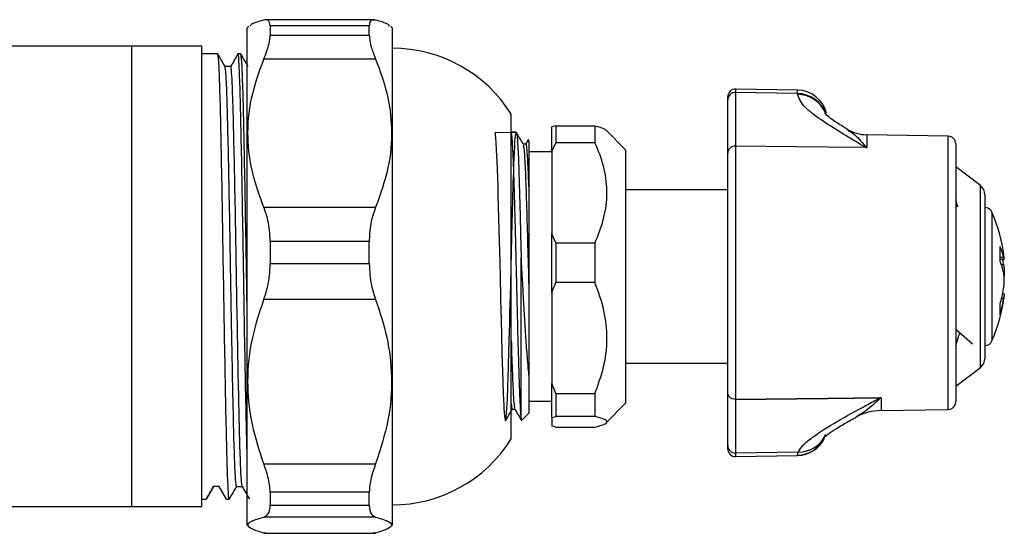
# Model space of a CAD drawing. Units: millimetres. Extents: x 39 to 225, y -71 to 262.
# Drawn here: x 161 to 225, y 139 to 172 of the extents above; entities that cross this region are included whole.
import ezdxf

# ---------------------------------------------------------------- set-up
doc = ezdxf.new("R2010")
doc.units = ezdxf.units.MM

msp = doc.modelspace()

# ---------------------------------------------------------------- linework, layer by layer
at = {"color": 7, "linetype": 'Continuous', "lineweight": 25}
for p, q in [((176.295, 172.009), (176.181, 171.895)), ((176.181, 139.495), (176.181, 171.895)), ((184.437, 172.422), (177.387, 172.422)), ((177.681, 172.039), (177.681, 171.427)), ((184.131, 172.039), (177.681, 172.039)), ((184.131, 171.427), (184.131, 172.039)), ((185.631, 171.895), (185.517, 172.009)), ((185.631, 171.895), (185.631, 139.495)), ((177.681, 171.427), (184.131, 171.427)), ((168.644, 170.695), (152.72, 170.695)), ((168.644, 170.695), (168.644, 140.695)), ((173.231, 170.695), (168.644, 170.695)), ((173.231, 140.695), (173.231, 170.695)), ((174.268, 170.195), (173.231, 170.195)), ((175.768, 170.195), (175.581, 170.195)), ((175.112, 169.383), (174.74, 169.383)), ((184.545, 169.856), (177.266, 169.856)), ((207.481, 167.199), (207.481, 167.412)), ((212.016, 167.842), (207.989, 167.912)), ((207.989, 167.687), (207.989, 164.191)), ((212.016, 167.618), (207.989, 167.687)), ((212.016, 167.571), (212.016, 167.618)), ((207.481, 163.74), (207.481, 167.199)), ((193.381, 145.12), (193.381, 166.27)), ((196.281, 165.51), (196.031, 165.448)), ((196.281, 165.51), (196.281, 164.412)), ((196.281, 165.51), (198.831, 165.51)), ((198.831, 165.51), (198.831, 164.412)), ((193.708, 165.095), (193.381, 165.095)), ((196.031, 163.838), (196.031, 165.448)), ((200.831, 163.945), (199.551, 165.257)), ((221.839, 164.84), (216.535, 164.932)), ((194.477, 164.603), (194.315, 164.323)), ((194.531, 164.595), (194.513, 164.613)), ((196.031, 163.838), (196.281, 164.412)), ((198.831, 164.412), (196.281, 164.412)), ((207.989, 164.191), (207.989, 147.69)), ((222.331, 164.34), (222.331, 147.541)), ((196.031, 163.82), (194.531, 163.82)), ((196.031, 163.838), (196.031, 158.471)), ((200.831, 163.945), (200.831, 160.436)), ((207.481, 148.141), (207.481, 163.74)), ((216.503, 164.097), (216.465, 164.098)), ((216.503, 164.097), (216.535, 164.097)), ((223.936, 161.62), (222.331, 162.845)), ((207.481, 161.345), (200.831, 161.345)), ((224.231, 161.024), (224.231, 150.739)), ((200.831, 160.436), (200.831, 147.445)), ((222.471, 160.208), (222.331, 160.689)), ((177.266, 160.211), (184.545, 160.211)), ((196.281, 157.897), (196.031, 158.471)), ((196.031, 154.665), (196.031, 158.471)), ((177.681, 157.984), (177.681, 156.536)), ((184.131, 157.984), (177.681, 157.984)), ((184.131, 156.536), (184.131, 157.984)), ((196.281, 157.897), (196.281, 155.301)), ((196.281, 157.897), (198.831, 157.897)), ((198.831, 157.897), (198.831, 155.301)), ((177.681, 156.536), (184.131, 156.536)), ((194.031, 146.377), (194.031, 156.932)), ((225.223, 156.822), (225.487, 156.822)), ((196.031, 154.665), (196.281, 155.301)), ((198.831, 155.301), (196.281, 155.301)), ((196.031, 154.665), (196.031, 148.718)), ((225.487, 154.568), (225.387, 154.568)), ((184.545, 154.191), (177.266, 154.191)), ((222.331, 152.272), (223.413, 151.32)), ((224.231, 150.739), (224.231, 150.366)), ((200.831, 150.045), (207.481, 150.045)), ((222.331, 148.545), (223.936, 149.77)), ((194.531, 149.266), (194.531, 146.795)), ((196.281, 148.082), (196.031, 148.718)), ((196.031, 146.522), (196.031, 148.718)), ((207.481, 144.682), (207.481, 148.141)), ((194.531, 147.57), (196.031, 147.57)), ((196.281, 148.082), (198.831, 148.082)), ((196.281, 148.082), (196.281, 146.584)), ((198.831, 148.082), (198.831, 146.584)), ((207.989, 147.69), (207.989, 144.194)), ((217.383, 147.793), (217.424, 147.794)), ((217.469, 147.795), (217.424, 147.794)), ((199.551, 146.133), (200.831, 147.445)), ((217.469, 146.965), (221.839, 147.041)), ((194.031, 146.377), (194.05, 146.357)), ((194.071, 146.335), (194.531, 146.795)), ((196.031, 146.522), (196.281, 146.584)), ((196.031, 146.522), (196.031, 145.942)), ((198.831, 146.584), (196.281, 146.584)), ((196.281, 145.88), (196.031, 145.942)), ((196.281, 145.88), (198.831, 145.88)), ((207.481, 144.469), (207.481, 144.682)), ((212.072, 144.264), (207.989, 144.194)), ((207.989, 143.969), (212.016, 144.039)), ((212.016, 144.056), (212.072, 144.264)), ((177.266, 143.503), (184.545, 143.503)), ((173.987, 142.007), (173.518, 141.195)), ((174.362, 142.007), (173.987, 142.007)), ((174.831, 141.195), (174.362, 142.007)), ((175.487, 142.007), (175.859, 142.007)), ((173.231, 141.195), (173.518, 141.195)), ((173.525, 141.247), (173.518, 141.195)), ((174.831, 141.195), (175.018, 141.195)), ((177.681, 141.639), (177.681, 140.804)), ((184.131, 141.639), (177.681, 141.639)), ((184.131, 140.804), (184.131, 141.639)), ((168.644, 140.695), (152.72, 140.695)), ((173.231, 140.695), (168.644, 140.695)), ((177.681, 140.804), (184.131, 140.804)), ((184.545, 140.03), (177.266, 140.03)), ((176.181, 139.495), (176.295, 139.381)), ((185.517, 139.381), (185.631, 139.495)), ((177.387, 138.992), (177.266, 138.987)), ((177.266, 138.987), (184.545, 138.987)), ((177.387, 138.968), (184.437, 138.968)), ((184.545, 138.987), (184.437, 139.01))]:
    msp.add_line(p, q, dxfattribs=at)
at = {"color": 8, "linetype": 'Continuous', "lineweight": 25}
for p, q in [((207.989, 167.912), (207.989, 167.687)), ((212.016, 167.618), (212.016, 167.842)), ((216.535, 164.932), (216.535, 164.097)), ((221.839, 147.041), (221.839, 164.84)), ((223.936, 149.77), (223.936, 161.62)), ((224.69, 159.893), (224.69, 158.067)), ((224.69, 158.067), (224.69, 151.498)), ((225.228, 156.953), (225.451, 156.953)), ((225.297, 156.47), (225.451, 156.47)), ((225.451, 154.242), (225.312, 154.242)), ((217.469, 147.795), (217.469, 146.965)), ((207.989, 144.194), (207.989, 143.969)), ((212.016, 144.039), (212.016, 144.056))]:
    msp.add_line(p, q, dxfattribs=at)
at = {"color": 7, "linetype": 'Continuous', "lineweight": 25, "flags": 128}
for points in [[(193.717, 165.068), (192.31, 165.079), (192.322, 165.034), (192.331, 164.981), (192.379, 164.448), (192.408, 163.936), (192.442, 163.188), (192.496, 161.616), (192.515, 160.978), (192.534, 160.253), (192.593, 158.005), (192.627, 156.65), (192.652, 155.608), (192.656, 155.433), (192.661, 155.214), (192.671, 154.803), (192.685, 154.202), (192.701, 153.51), (192.717, 152.866), (192.742, 151.901), (192.776, 150.67), (192.81, 149.547), (192.862, 148.061), (192.879, 147.656), (192.893, 147.362), (192.906, 147.11), (192.943, 146.606), (192.978, 146.35), (192.987, 146.317), (193.006, 146.296), (193.023, 146.336), (193.05, 146.52), (193.075, 146.802), (193.096, 147.126), (193.127, 147.724), (193.159, 148.489), (193.181, 149.101), (193.205, 149.871), (193.232, 150.834), (193.249, 151.463), (193.268, 152.183), (193.278, 152.58), (193.297, 153.321), (193.323, 154.387), (193.343, 155.201), (193.367, 156.211), (193.393, 157.297), (193.415, 158.248), (193.439, 159.205), (193.478, 160.634), (193.513, 161.79), (193.539, 162.554), (193.555, 163.002), (193.57, 163.394), (193.587, 163.789), (193.603, 164.111), (193.624, 164.469), (193.661, 164.899), (193.721, 165.08), (193.759, 164.845), (193.811, 164.097), (193.846, 163.371), (193.877, 162.553), (193.903, 161.763), (193.923, 161.074), (193.962, 159.628), (193.993, 158.447), (194.031, 156.932), (194.031, 156.932)], [(216.535, 164.097), (213.981, 164.125), (207.989, 164.191)], [(216.465, 164.098), (213.981, 164.125), (207.989, 164.191)], [(207.989, 147.69), (213.981, 147.756), (217.469, 147.795)], [(217.383, 147.793), (213.981, 147.756), (207.989, 147.69)]]:
    msp.add_lwpolyline(points, dxfattribs=at)
at = {"color": 7, "linetype": 'Continuous', "lineweight": 25}
for centre, radius, start, end in [((185.631, 161.436), 9.134, 31.95358, 90), ((207.981, 167.412), 0.5, 89, 180), ((207.975, 167.193), 0.494, 88.29922, 179.24642), ((211.981, 165.842), 2, 14.52343, 89), ((216.581, 167.532), 2.6, 239.44205, 269), ((221.831, 164.34), 0.5, 0, 89), ((223.481, 161.024), 0.75, 0, 52.65065), ((224.231, 159.695), 0.5, 23.25766, 90), ((214.924, 155.695), 10.63, 6.64312, 23.25766), ((221.766, 156.109), 3.78, 12.90182, 24.21628), ((218.213, 157.165), 7.018, 355.95557, 4.04443), ((221.766, 155.119), 3.78, 12.90182, 24.21628), ((218.205, 155.343), 7.333, 8.83791, 11.36596), ((218.135, 156.06), 7.404, 342.94868, 351.14443), ((214.924, 155.695), 10.63, 336.74234, 353.39153), ((218.135, 155.382), 7.404, 342.94868, 351.14443), ((221.932, 153.55), 3.299, 354.10063, 5.89937), ((224.231, 151.695), 0.5, 270, 336.74234), ((223.481, 150.366), 0.75, 307.34935, 0), ((221.831, 147.541), 0.5, 271, 0), ((217.531, 143.415), 3.55, 91, 118.19201), ((185.631, 149.954), 9.134, 270, 328.04642), ((211.981, 146.039), 2, 271, 334.38861), ((207.975, 144.688), 0.494, 180.75358, 271.70078), ((207.981, 144.469), 0.5, 180, 271)]:
    msp.add_arc(centre, radius, start, end, dxfattribs=at)
at = {"color": 8, "linetype": 'Continuous', "lineweight": 25}
for centre, radius, start, end in [((211.995, 165.622), 1.996, 19.56373, 89.41876), ((211.996, 165.574), 1.997, 21.01221, 89.42441), ((211.982, 146.055), 2, 270.97341, 332.28075), ((212.101, 146.199), 1.936, 269.13286, 335.57887)]:
    msp.add_arc(centre, radius, start, end, dxfattribs=at)
at = {"color": 7, "linetype": 'Continuous', "lineweight": 25}
for points, knots in [([(177.266, 172.403), (176.949, 172.316), (176.478, 172.187), (176.396, 172.052), (176.369, 172.008)], [0, 0, 0, 0, 0.6721062, 1, 1, 1, 1]), ([(177.681, 172.039), (177.655, 172.19), (177.61, 172.449), (177.367, 172.416), (177.266, 172.403)], [0, 0, 0, 0, 0.584192, 1, 1, 1, 1]), ([(184.545, 172.403), (184.409, 172.412), (184.175, 172.429), (184.144, 172.154), (184.131, 172.039)], [0, 0, 0, 0, 0.585055, 1, 1, 1, 1]), ([(185.447, 172.008), (185.423, 172.049), (185.342, 172.184), (184.871, 172.313), (184.545, 172.403)], [0, 0, 0, 0, 0.307598, 1, 1, 1, 1]), ([(177.266, 169.856), (177.403, 170.218), (177.636, 170.837), (177.668, 171.254), (177.681, 171.427)], [0, 0, 0, 0, 0.585055, 1, 1, 1, 1]), ([(184.131, 171.427), (184.157, 171.173), (184.202, 170.738), (184.444, 170.115), (184.545, 169.856)], [0, 0, 0, 0, 0.584192, 1, 1, 1, 1]), ([(175.025, 141.247), (175.023, 141.228), (175, 141.033), (174.957, 141.591), (174.892, 142.976), (174.831, 145.33), (174.77, 148.36), (174.704, 151.9), (174.643, 155.695), (174.582, 159.491), (174.517, 163.028), (174.456, 166.059), (174.395, 168.366), (174.33, 169.901), (174.289, 170.097), (174.268, 170.195)], [0, 0, 0, 0, 0.008657, 0.090794, 0.174357, 0.256493, 0.338629, 0.422192, 0.504329, 0.586465, 0.670028, 0.752164, 0.833594, 0.91645, 1, 1, 1, 1]), ([(174.744, 169.377), (174.665, 169.513), (174.509, 169.784), (174.353, 170.054), (174.274, 170.19)], [0, 0, 0, 0, 0.499996, 1, 1, 1, 1]), ([(175.574, 170.19), (175.496, 170.054), (175.341, 169.785), (175.186, 169.517), (175.109, 169.383)], [0, 0, 0, 0, 0.503632, 1, 1, 1, 1]), ([(176.181, 144.042), (176.168, 144.484), (176.135, 145.651), (176.082, 148.382), (176.017, 151.894), (175.956, 155.686), (175.895, 159.458), (175.83, 163.002), (175.769, 166.047), (175.707, 168.414), (175.642, 169.799), (175.599, 170.358), (175.576, 170.162), (175.574, 170.143)], [0, 0, 0, 0, 0.062508, 0.164865, 0.268999, 0.371356, 0.472832, 0.576085, 0.680203, 0.78256, 0.886694, 0.98905, 1, 1, 1, 1]), ([(176.181, 153.416), (176.168, 154.174), (176.135, 156.173), (176.082, 159.495), (176.017, 163.027), (175.956, 166.059), (175.895, 168.366), (175.83, 169.901), (175.789, 170.097), (175.768, 170.195)], [0, 0, 0, 0, 0.091897, 0.242376, 0.395469, 0.545948, 0.695133, 0.846931, 1, 1, 1, 1]), ([(176.244, 169.377), (176.165, 169.513), (176.009, 169.784), (175.853, 170.054), (175.774, 170.19)], [0, 0, 0, 0, 0.499996, 1, 1, 1, 1]), ([(175.487, 142.007), (175.467, 142.097), (175.426, 142.278), (175.361, 143.715), (175.303, 145.779), (175.249, 148.265), (175.195, 150.951), (175.149, 153.494), (175.102, 156.276), (175.051, 159.279), (174.986, 162.617), (174.924, 165.488), (174.863, 167.672), (174.8, 169.072), (174.762, 169.25), (174.744, 169.333)], [0, 0, 0, 0, 0.0835701, 0.1686021, 0.2521824, 0.3213734, 0.3919051, 0.4621152, 0.5046505, 0.5882308, 0.6732628, 0.7568431, 0.8404235, 0.9254554, 1, 1, 1, 1]), ([(175.855, 142.058), (175.837, 142.141), (175.799, 142.319), (175.736, 143.719), (175.674, 145.902), (175.613, 148.773), (175.548, 152.112), (175.487, 155.695), (175.426, 159.278), (175.361, 162.618), (175.303, 165.323), (175.249, 167.314), (175.195, 168.672), (175.149, 169.217), (175.122, 169.461), (175.112, 169.383), (175.112, 169.383)], [0, 0, 0, 0, 0.074425, 0.159465, 0.243054, 0.326642, 0.411682, 0.495271, 0.578859, 0.663899, 0.747487, 0.816685, 0.887223, 0.95744, 0.999979, 1, 1, 1, 1]), ([(177.266, 160.211), (176.996, 160.942), (176.449, 162.422), (176.148, 164.818), (176.355, 167.344), (176.959, 169.01), (177.266, 169.856)], [0, 0, 0, 0, 0.2328716, 0.4710265, 0.7311421, 1, 1, 1, 1]), ([(184.545, 169.856), (184.816, 169.125), (185.363, 167.645), (185.664, 165.249), (185.456, 162.723), (184.852, 161.057), (184.545, 160.211)], [0, 0, 0, 0, 0.2328716, 0.4710265, 0.7311421, 1, 1, 1, 1]), ([(216.465, 164.098), (216.363, 164.16), (215.811, 164.499), (214.767, 165.117), (213.495, 165.925), (212.329, 166.797), (212.128, 167.292), (212.016, 167.571)], [0, 0, 0, 0, 0.046073, 0.249461, 0.477941, 0.705789, 1, 1, 1, 1]), ([(215.257, 165.299), (215.163, 165.355), (214.778, 165.583), (214.298, 165.912), (213.907, 166.207), (213.764, 166.371), (213.787, 166.337), (213.79, 166.331)], [0, 0, 0, 0, 0.1110214, 0.4537545, 0.7304996, 0.9573203, 1, 1, 1, 1]), ([(198.831, 165.51), (199.053, 165.455), (199.416, 165.364), (199.495, 165.269), (199.525, 165.232)], [0, 0, 0, 0, 0.614167, 1, 1, 1, 1]), ([(193.346, 165.079), (193.351, 165.087), (193.366, 165.107), (193.389, 165.002), (193.416, 164.756), (193.442, 164.392), (193.469, 163.914), (193.493, 163.377), (193.516, 162.792), (193.541, 162.075), (193.57, 161.111), (193.599, 160.001), (193.629, 158.866), (193.658, 157.755), (193.685, 156.666), (193.703, 155.92), (193.717, 155.336), (193.729, 154.761), (193.747, 154.031), (193.775, 152.834), (193.807, 151.591), (193.841, 150.411), (193.863, 149.685), (193.891, 148.839), (193.916, 148.151), (193.942, 147.546), (193.965, 147.098), (193.995, 146.637), (194.018, 146.469), (194.031, 146.377)], [0, 0, 0, 0, 0.024063, 0.064847, 0.105072, 0.14428, 0.178979, 0.219364, 0.248764, 0.277216, 0.32802, 0.379058, 0.411531, 0.457217, 0.499912, 0.526545, 0.535368, 0.561057, 0.586745, 0.612434, 0.689344, 0.72497, 0.756702, 0.784539, 0.844594, 0.868119, 0.901868, 0.945832, 1, 1, 1, 1]), ([(194.159, 164.323), (194.086, 164.45), (193.938, 164.704), (193.791, 164.959), (193.717, 165.087)], [0, 0, 0, 0, 0.498187, 1, 1, 1, 1]), ([(194.325, 164.331), (194.296, 164.331), (194.239, 164.331), (194.182, 164.331), (194.154, 164.331)], [0, 0, 0, 0, 0.510559, 1, 1, 1, 1]), ([(194.159, 164.279), (194.178, 164.201), (194.22, 164.033), (194.29, 162.779), (194.36, 160.856), (194.429, 158.413), (194.489, 156.222), (194.521, 154.942), (194.531, 154.566)], [0, 0, 0, 0, 0.163312, 0.353706, 0.54221, 0.730037, 0.920667, 1, 1, 1, 1]), ([(194.325, 164.324), (194.326, 164.327), (194.35, 164.466), (194.393, 163.966), (194.465, 162.863), (194.509, 161.567), (194.531, 160.951)], [0, 0, 0, 0, 0.005831, 0.343145, 0.687624, 1, 1, 1, 1]), ([(194.497, 164.598), (194.5, 164.603), (194.512, 164.626), (194.523, 164.458), (194.531, 164.334)], [0, 0, 0, 0, 0.257581, 1, 1, 1, 1]), ([(194.531, 164.334), (194.531, 164.11), (194.531, 163.545), (194.531, 162.265), (194.531, 161.214), (194.531, 160.951)], [0, 0, 0, 0, 0.329456, 0.831864, 1, 1, 1, 1]), ([(198.831, 157.897), (198.859, 157.959), (199.105, 158.502), (199.467, 159.557), (199.679, 161.116), (199.484, 162.696), (199.113, 163.79), (198.858, 164.351), (198.831, 164.412)], [0, 0, 0, 0, 0.029545, 0.260647, 0.491315, 0.730868, 0.970913, 1, 1, 1, 1]), ([(194.531, 160.951), (194.531, 160.856), (194.531, 160.384), (194.531, 159.046), (194.531, 156.948), (194.531, 155.278), (194.531, 154.566)], [0, 0, 0, 0, 0.0521773, 0.2615477, 0.6847282, 1, 1, 1, 1]), ([(177.681, 157.984), (177.655, 158.457), (177.61, 159.268), (177.367, 159.934), (177.266, 160.211)], [0, 0, 0, 0, 0.584192, 1, 1, 1, 1]), ([(184.545, 160.211), (184.409, 159.812), (184.175, 159.131), (184.144, 158.32), (184.131, 157.984)], [0, 0, 0, 0, 0.585055, 1, 1, 1, 1]), ([(177.266, 154.191), (177.403, 154.626), (177.636, 155.369), (177.668, 156.194), (177.681, 156.536)], [0, 0, 0, 0, 0.585055, 1, 1, 1, 1]), ([(184.131, 156.536), (184.157, 156.052), (184.202, 155.225), (184.444, 154.495), (184.545, 154.191)], [0, 0, 0, 0, 0.584192, 1, 1, 1, 1]), ([(194.531, 149.266), (194.493, 149.701), (194.425, 150.484), (194.326, 151.878), (194.237, 153.279), (194.163, 154.627), (194.093, 155.852), (194.052, 156.571), (194.031, 156.932)], [0, 0, 0, 0, 0.218732, 0.393147, 0.571425, 0.74942, 0.873893, 1, 1, 1, 1]), ([(225.451, 156.953), (225.46, 156.912), (225.48, 156.831), (225.491, 156.813), (225.492, 156.847), (225.484, 156.908), (225.482, 156.922)], [0, 0, 0, 0, 0.303981, 0.608084, 0.909513, 1, 1, 1, 1]), ([(225.451, 156.47), (225.46, 156.396), (225.48, 156.249), (225.491, 155.995), (225.492, 155.801), (225.484, 155.714), (225.483, 155.695)], [0, 0, 0, 0, 0.306749, 0.61362, 0.917794, 1, 1, 1, 1]), ([(225.451, 154.92), (225.46, 154.994), (225.48, 155.141), (225.492, 155.398), (225.49, 155.643), (225.475, 155.839), (225.458, 155.926), (225.451, 155.963)], [0, 0, 0, 0, 0.213353, 0.426792, 0.638354, 0.849095, 1, 1, 1, 1]), ([(198.831, 148.082), (199.041, 148.651), (199.467, 149.807), (199.678, 151.639), (199.487, 153.511), (199.052, 154.697), (198.831, 155.301)], [0, 0, 0, 0, 0.243164, 0.493628, 0.742171, 1, 1, 1, 1]), ([(194.531, 154.566), (194.531, 153.943), (194.531, 152.346), (194.531, 150.539), (194.531, 149.534), (194.531, 149.266)], [0, 0, 0, 0, 0.318729, 0.818087, 1, 1, 1, 1]), ([(225.487, 154.561), (225.488, 154.564), (225.493, 154.576), (225.489, 154.516), (225.475, 154.4), (225.458, 154.289), (225.451, 154.242)], [0, 0, 0, 0, 0.071405, 0.414135, 0.755535, 1, 1, 1, 1]), ([(177.266, 143.503), (176.996, 144.314), (176.449, 145.953), (176.148, 148.608), (176.355, 151.408), (176.959, 153.253), (177.266, 154.191)], [0, 0, 0, 0, 0.232872, 0.471027, 0.731142, 1, 1, 1, 1]), ([(184.545, 154.191), (184.816, 153.381), (185.363, 151.741), (185.664, 149.086), (185.456, 146.286), (184.852, 144.441), (184.545, 143.503)], [0, 0, 0, 0, 0.232872, 0.471027, 0.731142, 1, 1, 1, 1]), ([(222.331, 151.181), (222.374, 151.336), (222.439, 151.569), (222.557, 151.92), (222.597, 152.038)], [0, 0, 0, 0, 0.66274, 1, 1, 1, 1]), ([(193.381, 151.52), (193.389, 151.221), (193.422, 150.102), (193.477, 148.65), (193.543, 147.361), (193.589, 147.192), (193.61, 147.112)], [0, 0, 0, 0, 0.112395, 0.419994, 0.726145, 1, 1, 1, 1]), ([(212.072, 144.264), (212.171, 144.419), (212.373, 144.734), (213.195, 145.397), (214.557, 146.25), (216.118, 147.092), (217.088, 147.63), (217.383, 147.793)], [0, 0, 0, 0, 0.166243, 0.336806, 0.605418, 0.880144, 1, 1, 1, 1]), ([(193.019, 146.317), (193.091, 146.44), (193.235, 146.69), (193.38, 146.94), (193.453, 147.067)], [0, 0, 0, 0, 0.4921597, 1, 1, 1, 1]), ([(193.381, 147.435), (193.402, 147.192), (193.423, 146.944), (193.443, 147.064), (193.444, 147.067)], [0, 0, 0, 0, 0.976381, 1, 1, 1, 1]), ([(193.443, 147.059), (193.473, 147.059), (193.53, 147.059), (193.587, 147.059), (193.615, 147.059)], [0, 0, 0, 0, 0.517808, 1, 1, 1, 1]), ([(193.61, 147.068), (193.683, 146.94), (193.831, 146.685), (193.978, 146.43), (194.051, 146.303)], [0, 0, 0, 0, 0.501166, 1, 1, 1, 1]), ([(198.831, 145.88), (199.041, 145.936), (199.467, 146.048), (199.678, 146.227), (199.487, 146.41), (199.052, 146.526), (198.831, 146.584)], [0, 0, 0, 0, 0.2431641, 0.4936285, 0.7421706, 1, 1, 1, 1]), ([(213.753, 145.203), (213.75, 145.199), (213.729, 145.169), (213.847, 145.3), (214.149, 145.53), (214.744, 145.919), (215.336, 146.263), (215.76, 146.49), (215.839, 146.532)], [0, 0, 0, 0, 0.025778, 0.188992, 0.391282, 0.639125, 0.933398, 1, 1, 1, 1]), ([(177.681, 141.639), (177.655, 141.962), (177.61, 142.514), (177.367, 143.212), (177.266, 143.503)], [0, 0, 0, 0, 0.5841917, 1, 1, 1, 1]), ([(184.545, 143.503), (184.409, 143.095), (184.175, 142.398), (184.144, 141.862), (184.131, 141.639)], [0, 0, 0, 0, 0.585055, 1, 1, 1, 1]), ([(173.524, 141.2), (173.603, 141.336), (173.758, 141.605), (173.913, 141.874), (173.99, 142.007)], [0, 0, 0, 0, 0.5035355, 1, 1, 1, 1]), ([(175.024, 141.2), (175.103, 141.336), (175.258, 141.605), (175.413, 141.874), (175.49, 142.007)], [0, 0, 0, 0, 0.503536, 1, 1, 1, 1]), ([(175.855, 142.013), (175.934, 141.877), (176.09, 141.607), (176.246, 141.336), (176.324, 141.201)], [0, 0, 0, 0, 0.499996, 1, 1, 1, 1]), ([(177.266, 140.03), (177.403, 140.103), (177.636, 140.227), (177.668, 140.635), (177.681, 140.804)], [0, 0, 0, 0, 0.5850554, 1, 1, 1, 1]), ([(184.131, 140.804), (184.157, 140.574), (184.202, 140.181), (184.444, 140.075), (184.545, 140.03)], [0, 0, 0, 0, 0.584192, 1, 1, 1, 1]), ([(177.266, 138.987), (176.991, 139.068), (176.433, 139.232), (176.146, 139.493), (176.371, 139.764), (176.965, 139.941), (177.266, 140.03)], [0, 0, 0, 0, 0.237905, 0.481491, 0.736652, 1, 1, 1, 1]), ([(184.545, 140.03), (184.839, 139.943), (185.434, 139.767), (185.666, 139.498), (185.383, 139.234), (184.827, 139.07), (184.545, 138.987)], [0, 0, 0, 0, 0.255628, 0.518504, 0.756047, 1, 1, 1, 1])]:
    msp.add_open_spline(points, degree=3, knots=knots, dxfattribs=at)
at = {"color": 8, "linetype": 'Continuous', "lineweight": 25}
for points, knots in [([(215.24, 165.27), (215.352, 165.209), (215.693, 165.025), (216.071, 164.627), (216.381, 164.253), (216.443, 164.174), (216.503, 164.097)], [0, 0, 0, 0, 0.28265, 0.858149, 0.861365, 1, 1, 1, 1]), ([(217.424, 147.794), (217.232, 147.601), (216.688, 147.053), (216.168, 146.749), (215.831, 146.552)], [0, 0, 0, 0, 0.353022, 1, 1, 1, 1])]:
    msp.add_open_spline(points, degree=3, knots=knots, dxfattribs=at)
at = {"color": 7, "linetype": 'Continuous', "lineweight": 25}
for points in [[(207.989, 164.191), (207.923, 164.185), (207.79, 164.173), (207.622, 164.07), (207.504, 163.919), (207.488, 163.8), (207.481, 163.74)], [(207.989, 147.69), (207.923, 147.696), (207.79, 147.708), (207.622, 147.811), (207.504, 147.962), (207.488, 148.081), (207.481, 148.141)]]:
    msp.add_open_spline(points, degree=3, dxfattribs=at)

doc.saveas('drawing.dxf')
